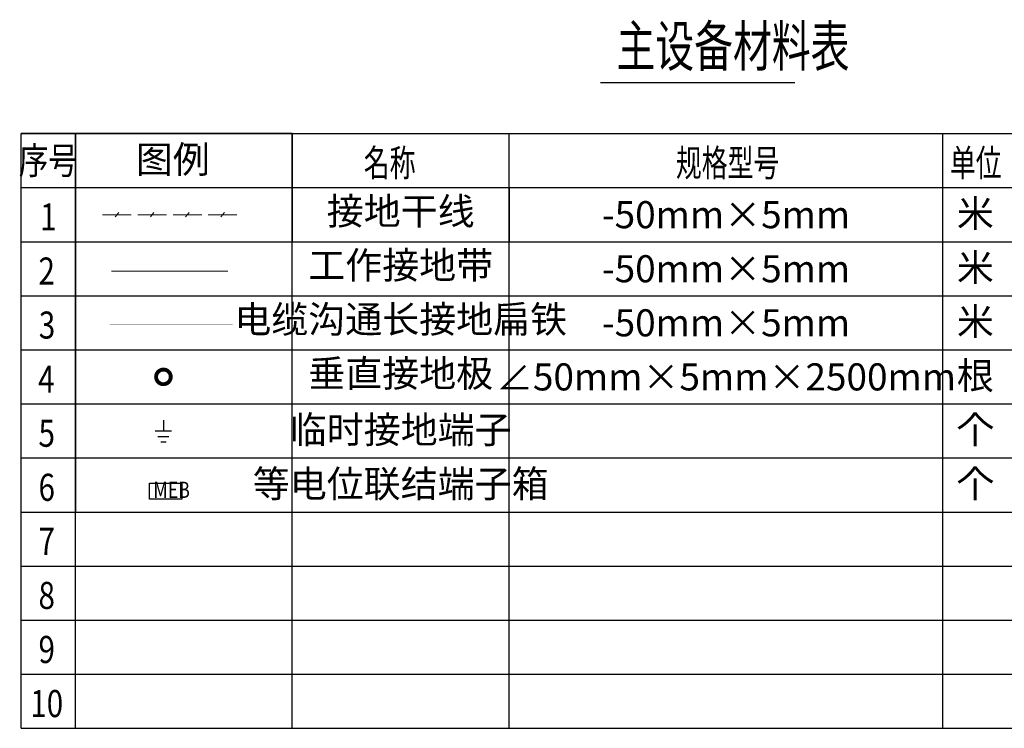
# Model space of a CAD drawing. Extents: x 142686 to 1856401, y -1638653 to -642792.
# Drawn here: x 688855 to 698390, y -812306 to -805438 of the extents above; entities that cross this region are included whole.
import ezdxf
from ezdxf.enums import TextEntityAlignment as Align

# ---------------------------------------------------------------- set-up
doc = ezdxf.new("R2010")
doc.units = 0
doc.header["$LTSCALE"] = 1000
doc.header["$MEASUREMENT"] = 0
doc.linetypes.add('DASH', pattern=[0.35, 0.25, -0.1])
doc.layers.add('接地', color=3, linetype='Continuous')
doc.styles.add('c', font='c.shx', dxfattribs={"width": 0.8, "bigfont": 'hztxt.shx'})
doc.styles.add('TG_LINETYPE', font='SIMPLEX', dxfattribs={"width": 0.8, "height": 3, "bigfont": 'HZTXT'})
doc.linetypes.add('TG_C', pattern='A,2,-0.4,["C",TG_LINETYPE,S=0.1,R=0,X=-0.27,Y=-0.15],0', length=2.4)

msp = doc.modelspace()

# ---------------------------------------------------------------- linework, layer by layer
for p, q in [((694480.4, -806047.1), (696360, -806047.1)), ((688869.7, -806542.4), (701940.8, -806542.4)), ((691494.7, -806542.4), (688869.7, -806542.4)), ((688869.7, -812306.4), (688869.7, -806542.4)), ((688869.7, -812306.4), (688869.7, -806542.4)), ((689394.7, -806542.4), (688869.7, -806542.4)), ((689394.7, -812306.4), (689394.7, -806542.4)), ((689394.7, -812306.4), (689394.7, -806542.4)), ((689394.7, -806542.4), (689394.7, -807066.4)), ((691494.7, -812306.4), (691494.7, -806542.4)), ((691494.7, -812306.4), (691494.7, -806542.4)), ((691494.7, -806542.4), (691494.7, -807066.4)), ((691494.7, -812306.4), (691494.7, -806542.4)), ((691494.7, -812306.4), (691494.7, -806542.4)), ((693594.7, -812306.4), (693594.7, -806542.4)), ((693594.7, -812306.4), (693594.7, -806542.4)), ((697794.7, -812306.4), (697794.7, -806542.4)), ((697794.7, -812306.4), (697794.7, -806542.4)), ((688869.7, -807066.4), (701940.8, -807066.4)), ((688869.7, -807066.4), (691494.7, -807066.4)), ((688869.7, -807590.4), (688869.7, -807066.4)), ((688869.7, -807066.4), (689394.7, -807066.4)), ((689394.7, -807066.4), (691494.7, -807066.4)), ((689394.7, -807066.4), (689394.7, -807590.4)), ((691494.7, -807066.4), (693594.7, -807066.4)), ((691494.7, -807066.4), (691494.7, -807590.4)), ((693594.7, -807066.4), (693594.7, -807590.4)), ((688869.7, -807590.4), (701940.8, -807590.4)), ((689394.7, -807590.4), (689394.7, -808114.4)), ((688869.7, -808114.4), (701940.8, -808114.4)), ((689394.7, -808114.4), (689394.7, -808638.4)), ((688869.7, -808638.4), (701940.8, -808638.4)), ((689394.7, -808638.4), (689394.7, -809162.4)), ((688869.7, -809162.4), (701940.8, -809162.4)), ((689394.7, -809162.4), (689394.7, -809686.4)), ((690246.5, -809319.4), (690246.5, -809424.4)), ((690167.7, -809424.4), (690325.2, -809424.4)), ((690194, -809476.9), (690299, -809476.9)), ((690220.2, -809529.4), (690272.7, -809529.4)), ((688869.7, -809686.4), (701940.8, -809686.4)), ((689394.7, -809686.4), (689394.7, -810210.4)), ((688869.7, -810210.4), (701940.8, -810210.4)), ((688869.7, -810734.4), (701940.8, -810734.4)), ((688869.7, -811258.4), (701940.8, -811258.4)), ((688869.7, -811782.4), (701940.8, -811782.4)), ((688869.7, -812306.4), (701940.8, -812306.4))]:
    msp.add_line(p, q)
at = {"lineweight": 9}
for p, q in [((689657.2, -807328.4), (689935, -807328.4)), ((689778.8, -807350.8), (689813.4, -807306)), ((689998.4, -807328.4), (690276.3, -807328.4)), ((690120, -807350.8), (690154.7, -807306)), ((690339.7, -807328.4), (690617.5, -807328.4)), ((690461.3, -807350.8), (690495.9, -807306)), ((690680.9, -807328.4), (690958.8, -807328.4)), ((690802.5, -807350.8), (690837.2, -807306))]:
    msp.add_line(p, q, dxfattribs=at)
at = {"lineweight": 0, "const_width": 37.8}
msp.add_lwpolyline([(690175.6, -808900.4, 1), (690317.4, -808900.4, 1)], format="xyb", close=True, dxfattribs=at)
msp.add_lwpolyline([(690426.2, -810087.1), (690111.2, -810087.1), (690111.2, -809929.6), (690426.2, -809929.6)], close=True)
at = {"layer": '接地', "linetype": 'DASH', "ltscale": 0.5, "const_width": 10}
msp.add_lwpolyline([(689741.3, -807876.3), (690873.2, -807876.3)], dxfattribs=at)
at = {"layer": '接地', "linetype": 'TG_C', "ltscale": 0.2, "const_width": 1}
msp.add_lwpolyline([(689726, -808393.1), (690916.6, -808393.1)], dxfattribs=at)

# ---------------------------------------------------------------- texts
at = {"style": 'c', "width": 0.8}
for s, p in [('序号', (689132.2, -806804.4)), ('1', (689132.2, -807350.3)), ('2', (689116.3, -807874.3)), ('3', (689119.5, -808398.4)), ('4', (689113.2, -808922.4)), ('5', (689116.3, -809446.4)), ('6', (689116.3, -809970.4)), ('7', (689116.3, -810494.4)), ('8', (689116.3, -811018.4)), ('9', (689116.3, -811542.4)), ('10', (689116.3, -812066.4))]:
    msp.add_text(s, height=262.5, dxfattribs=at).set_placement(p, align=Align.MIDDLE_CENTER)
msp.add_text('MEB', height=157.5, dxfattribs=at).set_placement((690149, -810074))
at = {"style": 'c'}
for s, insert, char_height, width, attachment_point in [('\\Fc.shx,HZTXT.shx;\\W0.7000000000;\\T1.0000000000;\\o\\l主设备材料表', (694634.6, -805497.5), 393.75, 1708.112, 1), ('图例', (690337.5, -806826.3), 262.5, 463.511, 5), ('\\Fc.shx,HZTXT.shx;\\W0.7000000000;\\T1.0000000000;\\o\\l名称', (692437.5, -806826.3), 262.5, 463.511, 5), ('\\Fc.shx,HZTXT.shx;\\W0.7000000000;\\T1.0000000000;\\o\\l规格型号', (695710.4, -806826.3), 262.5, 836.093, 5), ('\\Fc.shx,HZTXT.shx;\\W0.7000000000;\\T1.0000000000;\\o\\l单位', (698113.7, -806826.3), 262.5, 483.729, 5), ('接地干线', (692544.7, -807328.4), 262.5, 2100, 5), ('米', (698109.7, -807350.3), 262.5, 630, 5), ('-50mm{\\Fc,hztxt|c0;×}5mm', (695694.7, -807328.4), 262.5, 4200, 5), ('工作接地带', (692544.7, -807852.4), 262.5, 2100, 5), ('-50mm{\\Fc,hztxt|c0;×}5mm', (695694.7, -807852.4), 262.5, 4200, 5), ('米', (698109.7, -807874.3), 262.5, 630, 5), ('电缆沟通长接地扁铁', (692544.7, -808376.4), 262.5, 2100, 5), ('米', (698109.7, -808398.4), 262.5, 630, 5), ('-50mm{\\Fc,hztxt|c0;×}5mm', (695694.7, -808376.4), 262.5, 4200, 5), ('垂直接地极', (692544.7, -808900.4), 262.5, 2100, 5), ('{\\fISOCPEUR|b0|i0|c0|p34;∠}50mm{\\Fc,hztxt|c0;×}5mm{\\Fc,hztxt|c0;×}2500mm', (695694.7, -808900.4), 262.5, 4200, 5), ('根', (698109.7, -808922.4), 262.5, 630, 5), ('临时接地端子', (692544.7, -809446.4), 262.5, 2100, 5), ('个', (698109.7, -809446.4), 262.5, 630, 5), ('等电位联结端子箱', (692544.7, -809970.4), 262.5, 2100, 5), ('个', (698109.7, -809970.4), 262.5, 630, 5)]:
    msp.add_mtext(s, dxfattribs=dict(at, insert=insert, char_height=char_height, width=width, attachment_point=attachment_point))

doc.saveas('drawing.dxf')
